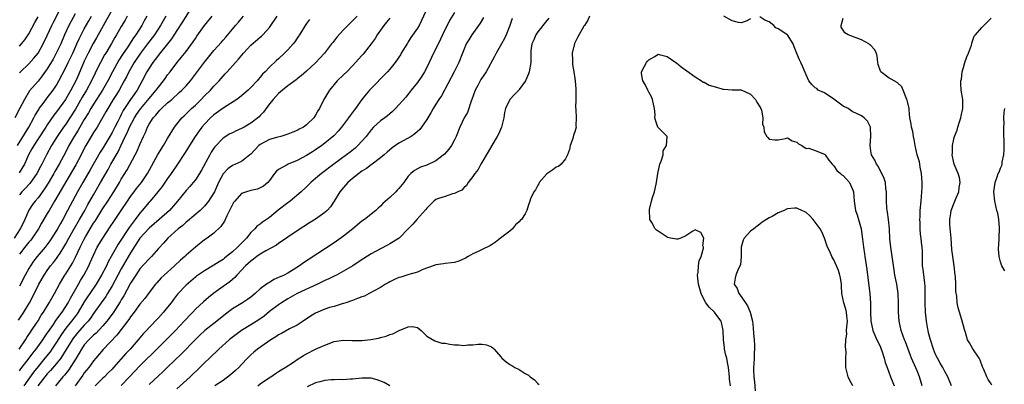
# Model space of a CAD drawing. Units: inches. Extents: x 2526000 to 2529000, y 1539000 to 1542000.
# Drawn here: x 2528461 to 2528674, y 1539463 to 1539542 of the extents above; entities that cross this region are included whole.
import ezdxf

# ---------------------------------------------------------------- set-up
doc = ezdxf.new("R2010")
doc.units = ezdxf.units.IN
doc.header["$MEASUREMENT"] = 0
doc.layers.add('LD25261539_2ft', color=253, linetype='Continuous')

msp = doc.modelspace()

# ---------------------------------------------------------------- linework, layer by layer
at = {"layer": 'LD25261539_2ft'}
for points, elevation in [([(2528461, 1539530.8), (2528461.19, 1539531), (2528463, 1539532.7), (2528464.1, 1539533.9), (2528465, 1539535.03), (2528466.13, 1539537), (2528467, 1539538.81), (2528468, 1539541), (2528468.32, 1539541.68), (2528470.33, 1539545.67)], 8586), ([(2528473, 1539543.54), (2528471.68, 1539541), (2528470.74, 1539539), (2528469.89, 1539537), (2528468.95, 1539535), (2528468.26, 1539533.74), (2528467, 1539531.64), (2528465.91, 1539530.09), (2528465, 1539528.96), (2528463.18, 1539526.82), (2528462.04, 1539525), (2528461.07, 1539523.07), (2528459.98, 1539521)], 8588), ([(2528481, 1539544.35), (2528479.82, 1539542.18), (2528478, 1539539), (2528477.65, 1539538.35), (2528476.91, 1539537.09), (2528475.85, 1539535), (2528475, 1539533.26), (2528473.72, 1539530.28), (2528473.15, 1539529), (2528472.1, 1539527), (2528470.92, 1539525), (2528469, 1539522.29), (2528468.44, 1539521.56), (2528467, 1539519.5), (2528466.69, 1539519), (2528465, 1539516.46), (2528464.06, 1539515), (2528463.69, 1539514.31), (2528462.95, 1539513), (2528462.06, 1539511), (2528460.91, 1539509.09)], 8592), ([(2528498.22, 1539545), (2528496.24, 1539541.76), (2528495, 1539539.9), (2528493.87, 1539538.13), (2528492.98, 1539537), (2528491.2, 1539534.8), (2528491, 1539534.57), (2528490.34, 1539533.66), (2528489.79, 1539533), (2528489, 1539531.79), (2528488.53, 1539531), (2528487.51, 1539529), (2528487, 1539528.11), (2528486.39, 1539527), (2528485, 1539524.97), (2528483.43, 1539522.57), (2528483, 1539521.7), (2528482.74, 1539521.26), (2528482.22, 1539520.22), (2528481.57, 1539519), (2528481, 1539517.86), (2528480.51, 1539517), (2528479, 1539514.44), (2528478.43, 1539513.57), (2528476.26, 1539509.74), (2528474.67, 1539507), (2528473.53, 1539505), (2528471.94, 1539502.06), (2528471.4, 1539501), (2528470.33, 1539499), (2528469.83, 1539498.17), (2528469.21, 1539497), (2528469, 1539496.65), (2528467.58, 1539494.42), (2528467, 1539493.62), (2528466.52, 1539493), (2528464.83, 1539491), (2528464.02, 1539489.98), (2528463.35, 1539489), (2528463, 1539488.39), (2528462.24, 1539487), (2528461, 1539484.6)], 8600), ([(2528549.24, 1539545), (2528547.9, 1539542.1), (2528547.34, 1539541), (2528547, 1539540.44), (2528545.61, 1539538.39), (2528545, 1539537.43), (2528544.82, 1539537.18), (2528543.51, 1539535), (2528543.33, 1539534.67), (2528543, 1539534.16), (2528542.19, 1539533), (2528541, 1539531.53), (2528540.55, 1539531), (2528536.63, 1539527), (2528535.89, 1539526.11), (2528535, 1539525), (2528533.58, 1539523), (2528533.31, 1539522.69), (2528532.45, 1539521.55), (2528532.09, 1539521), (2528530.6, 1539519), (2528529.88, 1539518.12), (2528528.91, 1539517.09), (2528527, 1539515.5), (2528526.31, 1539515), (2528525, 1539514.07), (2528524.33, 1539513.67), (2528523, 1539512.83), (2528521, 1539511.79), (2528519.03, 1539510.97), (2528518.86, 1539510.86), (2528517, 1539509.81), (2528516.53, 1539509.47), (2528516.11, 1539509), (2528515, 1539507.43), (2528514.63, 1539507), (2528513.74, 1539506.26), (2528513, 1539505.84), (2528512.42, 1539505.58), (2528511, 1539505.27), (2528510.09, 1539505), (2528509, 1539504.61), (2528507.5, 1539503), (2528507.28, 1539502.72), (2528507, 1539502.24), (2528506.62, 1539501.38), (2528505.83, 1539499.83), (2528505.31, 1539498.69), (2528504.51, 1539497.49), (2528503, 1539496.09), (2528501.55, 1539495), (2528501, 1539494.61), (2528499, 1539493.02), (2528497, 1539491.29), (2528496.71, 1539491), (2528495.81, 1539490.19), (2528494.52, 1539489), (2528492.24, 1539487), (2528491.62, 1539486.38), (2528490.66, 1539485.34), (2528490.37, 1539485), (2528489, 1539483.22), (2528488.05, 1539481.95), (2528487, 1539480.68), (2528485.78, 1539479), (2528485, 1539477.97), (2528484.62, 1539477.38), (2528482.02, 1539473.98), (2528479.08, 1539470.92), (2528477.48, 1539469), (2528477, 1539468.45), (2528475.96, 1539467), (2528475, 1539465.82), (2528474.67, 1539465.33), (2528472.99, 1539463)], 8614), ([(2528555, 1539543.83), (2528553.91, 1539542.09), (2528552.39, 1539539), (2528551.97, 1539538.03), (2528551, 1539535.94), (2528550.5, 1539535), (2528550.07, 1539534.07), (2528549, 1539531.88), (2528548.54, 1539531), (2528547.95, 1539530.05), (2528547, 1539528.65), (2528545.66, 1539527), (2528545, 1539526.14), (2528544.49, 1539525.51), (2528542.27, 1539523), (2528541.62, 1539522.38), (2528541, 1539521.91), (2528540.53, 1539521.47), (2528539.93, 1539521), (2528539, 1539520.33), (2528537.54, 1539519), (2528537, 1539518.41), (2528535.9, 1539517), (2528535, 1539515.94), (2528534.14, 1539515), (2528533.54, 1539514.46), (2528532.43, 1539513.57), (2528531.67, 1539513), (2528528.93, 1539511), (2528526.29, 1539509), (2528525, 1539507.88), (2528523.93, 1539507), (2528523.48, 1539506.52), (2528523, 1539506.07), (2528521.85, 1539505), (2528519.48, 1539503), (2528519.21, 1539502.79), (2528519, 1539502.66), (2528516.93, 1539501.07), (2528515, 1539499.47), (2528513.53, 1539498.47), (2528513, 1539498), (2528512.38, 1539497.62), (2528511.84, 1539497), (2528511, 1539496.21), (2528510.05, 1539495), (2528509, 1539493.93), (2528508.53, 1539493.47), (2528508.1, 1539493), (2528507, 1539492.01), (2528505.76, 1539491), (2528505.33, 1539490.67), (2528505, 1539490.4), (2528504.13, 1539489.87), (2528503, 1539489.12), (2528501, 1539487.93), (2528499.26, 1539486.74), (2528499, 1539486.55), (2528497, 1539484.83), (2528495.16, 1539482.84), (2528494.28, 1539481.72), (2528493.75, 1539481), (2528493, 1539480.03), (2528492.13, 1539479), (2528491, 1539477.76), (2528489, 1539475.65), (2528488.43, 1539475), (2528487.74, 1539474.26), (2528486.67, 1539473), (2528484.89, 1539471), (2528483.99, 1539470.01), (2528481.34, 1539467), (2528481, 1539466.64), (2528480.18, 1539465.82), (2528479.35, 1539465), (2528479, 1539464.68), (2528477.33, 1539463)], 8616), ([(2528488.53, 1539543), (2528487.97, 1539542.03), (2528487.43, 1539541), (2528486.15, 1539539), (2528485.66, 1539538.34), (2528484.39, 1539536.39), (2528483.27, 1539534.73), (2528482.49, 1539533.51), (2528481.08, 1539531), (2528480.06, 1539529), (2528478.92, 1539527), (2528477, 1539523.96), (2528476.41, 1539523), (2528475.9, 1539522.1), (2528475, 1539520.67), (2528474, 1539519), (2528473.64, 1539518.36), (2528472.79, 1539517), (2528471.68, 1539515), (2528471, 1539513.67), (2528469.56, 1539511), (2528468.62, 1539509.38), (2528468.42, 1539509), (2528467.15, 1539506.85), (2528466.37, 1539505.63), (2528465, 1539503.73), (2528464.36, 1539503), (2528463.77, 1539502.23), (2528463, 1539501.05), (2528462.11, 1539499), (2528461.76, 1539498.24), (2528461.11, 1539497), (2528459.81, 1539495)], 8596), ([(2528460.57, 1539515), (2528463.02, 1539519), (2528464.11, 1539521), (2528464.4, 1539521.6), (2528465.16, 1539522.84), (2528465.27, 1539523), (2528466.08, 1539524.08), (2528466.85, 1539525.15), (2528467, 1539525.32), (2528468.28, 1539527), (2528469, 1539528.1), (2528469.52, 1539529), (2528471, 1539531.9), (2528471.52, 1539533), (2528472.5, 1539535), (2528473.41, 1539537), (2528473.88, 1539538.12), (2528475, 1539540.27), (2528475.97, 1539542.03), (2528476.52, 1539543)], 8590), ([(2528460.77, 1539477.23), (2528461.94, 1539479), (2528463.12, 1539481), (2528463.79, 1539482.21), (2528465.2, 1539485), (2528466.3, 1539487), (2528467, 1539488.02), (2528467.72, 1539489), (2528468.31, 1539489.69), (2528469, 1539490.59), (2528469.29, 1539491), (2528469.77, 1539491.77), (2528470.56, 1539493), (2528471, 1539493.74), (2528471.67, 1539495), (2528472.88, 1539497.12), (2528473.98, 1539499), (2528475.11, 1539501), (2528475.77, 1539502.23), (2528476.22, 1539503), (2528477, 1539504.39), (2528478.52, 1539507), (2528480.15, 1539509.85), (2528480.76, 1539511), (2528482.32, 1539513.68), (2528483, 1539515.11), (2528483.85, 1539517), (2528484.24, 1539517.76), (2528484.76, 1539519), (2528485.87, 1539521), (2528486.29, 1539521.71), (2528487, 1539522.74), (2528487.2, 1539523), (2528489, 1539525.19), (2528490.53, 1539527), (2528491, 1539527.68), (2528492.09, 1539529), (2528492.45, 1539529.55), (2528493, 1539530.29), (2528493.57, 1539531), (2528495, 1539532.9), (2528495.96, 1539534.04), (2528497, 1539535.38), (2528498.55, 1539537.45), (2528499, 1539538.16), (2528499.34, 1539538.66), (2528501.01, 1539541), (2528502.66, 1539543)], 8602), ([(2528460.94, 1539471), (2528462.27, 1539473), (2528462.54, 1539473.46), (2528463, 1539474.11), (2528463.35, 1539474.65), (2528463.6, 1539475), (2528464.81, 1539476.81), (2528465, 1539477.11), (2528465.7, 1539478.3), (2528466.2, 1539479), (2528467.42, 1539481), (2528467.98, 1539482.02), (2528468.56, 1539483), (2528469.6, 1539485), (2528470.81, 1539487), (2528471, 1539487.27), (2528472.43, 1539489.57), (2528473.12, 1539490.88), (2528474.12, 1539493), (2528475, 1539494.78), (2528475.28, 1539495.28), (2528477, 1539498.19), (2528477.32, 1539498.68), (2528479, 1539501.4), (2528480.08, 1539503), (2528481.38, 1539505), (2528482.59, 1539507), (2528483, 1539507.74), (2528484.24, 1539509.76), (2528486.02, 1539513), (2528486.34, 1539513.66), (2528487, 1539515.23), (2528487.78, 1539517), (2528488.19, 1539517.81), (2528488.64, 1539519), (2528489, 1539519.66), (2528489.86, 1539521), (2528490.43, 1539521.57), (2528491, 1539522.32), (2528491.34, 1539522.66), (2528491.67, 1539523), (2528493, 1539524.24), (2528493.89, 1539525), (2528495.53, 1539526.47), (2528496.09, 1539527), (2528497, 1539527.94), (2528497.92, 1539529), (2528499.28, 1539530.72), (2528501, 1539533.03), (2528503, 1539535.56), (2528504.64, 1539537.36), (2528505, 1539537.8), (2528505.56, 1539538.44), (2528507, 1539540.22), (2528507.69, 1539541), (2528508.32, 1539541.68), (2528509.41, 1539543)], 8604), ([(2528461, 1539466.27), (2528461.3, 1539466.7), (2528463.1, 1539469), (2528463.89, 1539470.11), (2528464.61, 1539471), (2528466.03, 1539473), (2528466.41, 1539473.59), (2528467, 1539474.4), (2528467.23, 1539474.77), (2528468.32, 1539476.32), (2528468.86, 1539477.14), (2528470.22, 1539479), (2528471, 1539480.17), (2528471.51, 1539481), (2528472.01, 1539481.99), (2528472.62, 1539483), (2528473.75, 1539485), (2528474.19, 1539485.81), (2528474.89, 1539487), (2528475.95, 1539489), (2528476.29, 1539489.71), (2528477, 1539491.32), (2528477.81, 1539493), (2528478.97, 1539495), (2528480.6, 1539497.4), (2528481.39, 1539498.61), (2528483, 1539501), (2528484.3, 1539503), (2528485, 1539504.01), (2528485.77, 1539505), (2528486.29, 1539505.71), (2528487.33, 1539507), (2528488.66, 1539509), (2528490.92, 1539513.08), (2528492.1, 1539515), (2528493, 1539516.54), (2528494.49, 1539519), (2528495, 1539519.65), (2528496.09, 1539521), (2528496.55, 1539521.45), (2528497, 1539521.85), (2528498.19, 1539523), (2528499, 1539523.76), (2528500.28, 1539525), (2528501, 1539525.77), (2528502.25, 1539527), (2528503, 1539527.84), (2528504.12, 1539529), (2528505, 1539530.05), (2528505.45, 1539530.55), (2528505.84, 1539531), (2528507.67, 1539533), (2528508.33, 1539533.67), (2528509.44, 1539535), (2528511, 1539536.75), (2528513, 1539538.49), (2528513.29, 1539538.71), (2528513.6, 1539539), (2528515, 1539540.59), (2528515.32, 1539541), (2528516.66, 1539543)], 8606), ([(2528492.62, 1539543), (2528491.45, 1539541), (2528490.15, 1539539), (2528489.68, 1539538.32), (2528488.69, 1539537), (2528487.17, 1539535), (2528485.78, 1539533), (2528484.61, 1539531), (2528484.1, 1539529.9), (2528483.62, 1539529), (2528482.51, 1539527), (2528481.94, 1539526.06), (2528481.25, 1539525), (2528480.05, 1539523), (2528479.68, 1539522.32), (2528477.76, 1539519), (2528477, 1539517.81), (2528476.51, 1539517), (2528475.34, 1539515), (2528475, 1539514.37), (2528474.32, 1539513), (2528473.15, 1539510.85), (2528468.53, 1539503), (2528468, 1539502), (2528467.37, 1539501), (2528467, 1539500.35), (2528465.76, 1539498.24), (2528465.09, 1539497), (2528463.76, 1539495), (2528463.43, 1539494.57), (2528463, 1539494.09), (2528462.12, 1539493), (2528461, 1539491.54)], 8598), ([(2528484.28, 1539543), (2528483.83, 1539542.17), (2528483, 1539540.78), (2528481.98, 1539539), (2528481.6, 1539538.4), (2528480.89, 1539537.11), (2528479.65, 1539535), (2528479.39, 1539534.61), (2528478.49, 1539533), (2528478.01, 1539532.01), (2528477.32, 1539530.68), (2528476.56, 1539529), (2528475.49, 1539527), (2528474.55, 1539525.45), (2528473.08, 1539522.92), (2528471.87, 1539521), (2528471, 1539519.66), (2528470.53, 1539519), (2528469.16, 1539517), (2528467.89, 1539515), (2528466.79, 1539513), (2528465.81, 1539511), (2528465.52, 1539510.48), (2528464.77, 1539509), (2528463.19, 1539506.81), (2528462.24, 1539505.76), (2528461.5, 1539505), (2528461, 1539504.36)], 8594), ([(2528461, 1539536.5), (2528461.44, 1539537), (2528462.11, 1539537.89), (2528463, 1539539.18), (2528464.33, 1539541.67), (2528465, 1539542.86)], 8584), ([(2528523.7, 1539542.3), (2528523, 1539541.39), (2528522.73, 1539541), (2528521.54, 1539539), (2528521.32, 1539538.68), (2528521, 1539538.23), (2528520.51, 1539537.49), (2528520.14, 1539537), (2528519, 1539535.75), (2528518.25, 1539535), (2528517, 1539533.8), (2528516.56, 1539533.44), (2528515, 1539531.96), (2528514.09, 1539531), (2528513.52, 1539530.48), (2528513, 1539529.78), (2528512.62, 1539529.38), (2528512.33, 1539529), (2528511, 1539527.57), (2528510.4, 1539527), (2528508.57, 1539525.43), (2528507.96, 1539525), (2528505, 1539523.12), (2528503, 1539521.65), (2528502.29, 1539521), (2528501, 1539519.67), (2528500.41, 1539519), (2528499.81, 1539518.19), (2528498.99, 1539517.01), (2528496.68, 1539513.32), (2528495.16, 1539511), (2528493.8, 1539509), (2528493, 1539507.9), (2528492.4, 1539507), (2528491.82, 1539506.18), (2528490.9, 1539505), (2528489.22, 1539503), (2528489, 1539502.76), (2528487.53, 1539501), (2528487, 1539500.4), (2528486.01, 1539499), (2528485.55, 1539498.45), (2528484.71, 1539497.29), (2528482.33, 1539493.67), (2528481.93, 1539493), (2528480.82, 1539491), (2528480.16, 1539489.84), (2528479.77, 1539489), (2528478.72, 1539487), (2528477.57, 1539485), (2528476.21, 1539483), (2528475.71, 1539482.29), (2528475, 1539481.22), (2528473.69, 1539479), (2528473.42, 1539478.58), (2528473, 1539478.06), (2528472.2, 1539477), (2528471, 1539475.52), (2528470.61, 1539475), (2528469.96, 1539474.04), (2528469, 1539472.51), (2528468.01, 1539471), (2528467.59, 1539470.41), (2528466.49, 1539469), (2528465, 1539467.2), (2528464.03, 1539465.97), (2528461.93, 1539463)], 8608), ([(2528533.98, 1539543), (2528533, 1539541.97), (2528532.48, 1539541.52), (2528531.99, 1539541), (2528531, 1539540.06), (2528529.55, 1539538.44), (2528528.68, 1539537.32), (2528528.46, 1539537), (2528526.95, 1539535), (2528525, 1539532.89), (2528523, 1539531.09), (2528521.88, 1539530.12), (2528521, 1539529.42), (2528520.78, 1539529.22), (2528519, 1539527.91), (2528517.84, 1539527), (2528517, 1539526.28), (2528516.4, 1539525.6), (2528515.79, 1539525), (2528515, 1539524.02), (2528513.74, 1539522.26), (2528513, 1539521.49), (2528512.77, 1539521.23), (2528512.52, 1539521), (2528511, 1539519.83), (2528509.57, 1539519), (2528509, 1539518.67), (2528507.81, 1539518.19), (2528507, 1539517.79), (2528506.48, 1539517.52), (2528505, 1539516.62), (2528503.24, 1539514.76), (2528503, 1539514.43), (2528502.43, 1539513.57), (2528502.1, 1539513), (2528500.32, 1539509.68), (2528499.92, 1539509), (2528499, 1539507.58), (2528498.55, 1539507), (2528497.83, 1539506.17), (2528497, 1539505.29), (2528495.13, 1539503), (2528493.41, 1539501), (2528491.2, 1539499), (2528489, 1539497.17), (2528487, 1539494.96), (2528485, 1539491.81), (2528483, 1539488.37), (2528482.24, 1539487), (2528481, 1539484.67), (2528480.04, 1539483), (2528479.64, 1539482.36), (2528478.64, 1539481), (2528477, 1539478.65), (2528476.35, 1539477.65), (2528475.84, 1539477), (2528475, 1539476.13), (2528473.5, 1539474.5), (2528473, 1539473.88), (2528472.62, 1539473.38), (2528472.36, 1539473), (2528471.11, 1539470.89), (2528469.89, 1539469), (2528469, 1539467.89), (2528467.68, 1539466.32), (2528467, 1539465.62), (2528466.5, 1539465), (2528464.96, 1539463)], 8610), ([(2528541, 1539542.61), (2528540.32, 1539541.68), (2528539.76, 1539541), (2528539, 1539539.99), (2528538.32, 1539539), (2528537.83, 1539538.17), (2528536.99, 1539537.01), (2528535.24, 1539534.76), (2528535, 1539534.47), (2528533, 1539532.29), (2528531.71, 1539531), (2528531, 1539530.32), (2528529.68, 1539529), (2528528, 1539527), (2528527.61, 1539526.39), (2528527, 1539525.35), (2528526.77, 1539525), (2528525.81, 1539523), (2528525.49, 1539522.51), (2528525, 1539521.56), (2528524.62, 1539521), (2528523, 1539519.49), (2528522.35, 1539519), (2528521.45, 1539518.55), (2528521, 1539518.28), (2528520.08, 1539517.92), (2528519, 1539517.46), (2528517.49, 1539517), (2528516.83, 1539516.83), (2528515, 1539516.32), (2528513, 1539515.23), (2528512.72, 1539515), (2528511.88, 1539514.12), (2528511, 1539513.18), (2528510.79, 1539513), (2528509, 1539511.6), (2528507.66, 1539511), (2528507, 1539510.73), (2528506, 1539510), (2528505.06, 1539509), (2528505, 1539508.93), (2528504.03, 1539507), (2528503.12, 1539505), (2528503, 1539504.76), (2528501.87, 1539503), (2528501, 1539501.92), (2528500.54, 1539501.46), (2528500.05, 1539501), (2528497.32, 1539498.68), (2528497, 1539498.43), (2528496.26, 1539497.74), (2528495.29, 1539497), (2528493.07, 1539495), (2528492.1, 1539493.9), (2528491, 1539492.72), (2528489.5, 1539491), (2528489, 1539490.54), (2528487, 1539488.31), (2528486.11, 1539487), (2528485, 1539485.23), (2528483.52, 1539482.48), (2528483, 1539481.63), (2528482.78, 1539481.22), (2528481.2, 1539478.8), (2528479.85, 1539477), (2528479, 1539476.02), (2528477.54, 1539474.46), (2528477, 1539474.03), (2528476.49, 1539473.51), (2528475.94, 1539473), (2528475, 1539471.87), (2528474.42, 1539471), (2528473.92, 1539470.08), (2528473.25, 1539469), (2528471.57, 1539466.43), (2528470.68, 1539465.32), (2528470.38, 1539465), (2528468.74, 1539463)], 8612), ([(2528561.27, 1539542.73), (2528560.54, 1539541.46), (2528558.79, 1539539), (2528558.09, 1539537.91), (2528557.57, 1539537), (2528557, 1539535.7), (2528556.75, 1539535), (2528555.95, 1539533), (2528554.93, 1539531), (2528552.21, 1539525.79), (2528551.65, 1539525), (2528551, 1539523.98), (2528550.42, 1539523), (2528549.93, 1539522.07), (2528549.22, 1539521), (2528549, 1539520.63), (2528547.9, 1539519), (2528547.52, 1539518.48), (2528547, 1539518.04), (2528546.47, 1539517.53), (2528545.67, 1539517), (2528543, 1539515.53), (2528541.51, 1539514.49), (2528540.43, 1539513.57), (2528539.79, 1539513), (2528539, 1539512.33), (2528537.2, 1539511), (2528537.09, 1539510.91), (2528537, 1539510.85), (2528535.96, 1539510.04), (2528535, 1539509.46), (2528534.36, 1539509), (2528533, 1539507.9), (2528531.93, 1539507), (2528531, 1539505.94), (2528530.21, 1539505), (2528529.01, 1539502.99), (2528528.22, 1539501.78), (2528527.49, 1539501), (2528527, 1539500.56), (2528525, 1539499.12), (2528523.69, 1539498.31), (2528521, 1539496.59), (2528517, 1539493.84), (2528516.53, 1539493.47), (2528514.25, 1539492.25), (2528513, 1539491.52), (2528512.28, 1539491), (2528511.58, 1539490.42), (2528511, 1539490.04), (2528509.86, 1539489), (2528509, 1539488.05), (2528507.98, 1539487), (2528507.55, 1539486.45), (2528507, 1539486.01), (2528506.47, 1539485.53), (2528505, 1539484.51), (2528503, 1539483.05), (2528501.86, 1539482.14), (2528500.79, 1539481.21), (2528499, 1539479.59), (2528498.45, 1539479), (2528497.72, 1539478.28), (2528497, 1539477.49), (2528496.58, 1539477), (2528494.68, 1539475), (2528493.85, 1539474.15), (2528491, 1539471.36), (2528487, 1539467.37), (2528484.78, 1539465), (2528483, 1539463.14)], 8618), ([(2528567.49, 1539542.51), (2528566.95, 1539541), (2528566.15, 1539539), (2528565.8, 1539538.2), (2528565.18, 1539537), (2528564.05, 1539535), (2528563.69, 1539534.31), (2528561.89, 1539531), (2528560.71, 1539529.29), (2528560.54, 1539529), (2528560.04, 1539528.04), (2528559.45, 1539527), (2528558.75, 1539525), (2528558.6, 1539524.6), (2528557.82, 1539522.18), (2528557.12, 1539521), (2528556.13, 1539519), (2528555.35, 1539517), (2528555, 1539516.22), (2528554.37, 1539515), (2528553.8, 1539514.2), (2528552.84, 1539513.16), (2528551, 1539511.72), (2528549, 1539510.76), (2528547.68, 1539510.32), (2528547, 1539510), (2528546.35, 1539509.65), (2528545.6, 1539509), (2528545, 1539508.39), (2528544.07, 1539507), (2528543, 1539505.71), (2528542.64, 1539505.36), (2528542.31, 1539505), (2528541, 1539503.8), (2528539.52, 1539502.48), (2528539, 1539501.88), (2528538.5, 1539501.5), (2528538, 1539501), (2528535.54, 1539499), (2528535, 1539498.64), (2528533.03, 1539497), (2528531, 1539495.44), (2528529, 1539493.98), (2528523.57, 1539490.43), (2528522.38, 1539489.62), (2528521.51, 1539489), (2528520.12, 1539488.12), (2528519, 1539487.43), (2528518.18, 1539487), (2528517, 1539486.44), (2528515.96, 1539486.04), (2528515, 1539485.42), (2528514.73, 1539485.27), (2528514.41, 1539485), (2528513, 1539484.01), (2528511.95, 1539483), (2528511, 1539482.23), (2528510.29, 1539481.71), (2528509.21, 1539481), (2528507, 1539479.68), (2528505.48, 1539478.52), (2528503.67, 1539477), (2528501.07, 1539475), (2528499.98, 1539474.02), (2528499, 1539473.09), (2528496.04, 1539469.96), (2528493, 1539467.09), (2528491.94, 1539466.06), (2528491, 1539465.22), (2528489, 1539463.32)], 8620), ([(2528575.43, 1539542.57), (2528575, 1539542.08), (2528573, 1539539.65), (2528572.56, 1539539), (2528572.14, 1539537.86), (2528571.75, 1539537), (2528571.54, 1539535.54), (2528571.51, 1539535), (2528571.53, 1539534.47), (2528571.49, 1539533), (2528571.16, 1539531), (2528571, 1539530.54), (2528570.38, 1539529), (2528569, 1539527.12), (2528568.89, 1539527), (2528567.95, 1539526.05), (2528566.98, 1539525), (2528566.04, 1539523), (2528565.84, 1539522.16), (2528565.66, 1539521), (2528565.17, 1539519), (2528564.52, 1539517.48), (2528564.25, 1539517), (2528563.06, 1539515.06), (2528562.32, 1539513.68), (2528560.73, 1539511), (2528560.16, 1539509.84), (2528559.42, 1539509), (2528559, 1539508.32), (2528557.99, 1539507), (2528557.62, 1539506.38), (2528557, 1539505.84), (2528556.62, 1539505.38), (2528555.73, 1539505), (2528555, 1539504.62), (2528554.55, 1539504.55), (2528553, 1539504.01), (2528551.55, 1539503.55), (2528551, 1539503.31), (2528550.53, 1539503), (2528549, 1539501.47), (2528548.8, 1539501.2), (2528546.88, 1539499), (2528546.02, 1539497.98), (2528545, 1539497.03), (2528543.02, 1539494.98), (2528541, 1539493.72), (2528540.54, 1539493.46), (2528539, 1539492.68), (2528537, 1539491.56), (2528535.41, 1539490.59), (2528534.22, 1539489.78), (2528533.03, 1539489), (2528531, 1539487.82), (2528529.5, 1539487), (2528529.16, 1539486.84), (2528529, 1539486.78), (2528527.82, 1539486.18), (2528527, 1539485.8), (2528525.41, 1539485), (2528521.02, 1539483), (2528519, 1539481.83), (2528517.64, 1539481), (2528517, 1539480.54), (2528515, 1539479.08), (2528513.86, 1539478.14), (2528512.71, 1539477.29), (2528511, 1539476.2), (2528509, 1539474.97), (2528507.84, 1539474.16), (2528506.69, 1539473.31), (2528506.28, 1539473), (2528504.07, 1539471), (2528502.06, 1539469), (2528501, 1539468.02), (2528499.98, 1539467), (2528497.87, 1539465), (2528495, 1539462.37)], 8622), ([(2528584.22, 1539543), (2528583.83, 1539542.17), (2528583.12, 1539541), (2528583, 1539540.85), (2528581.57, 1539538.42), (2528580.92, 1539537.08), (2528580.48, 1539535), (2528580.53, 1539533.47), (2528580.51, 1539533), (2528580.52, 1539532.52), (2528580.8, 1539531), (2528581, 1539529.53), (2528581.11, 1539529), (2528581.22, 1539527.22), (2528581.26, 1539527), (2528581.26, 1539525), (2528581.19, 1539523.19), (2528581.21, 1539523), (2528581.26, 1539522.74), (2528581.32, 1539521), (2528581.27, 1539519.27), (2528581.3, 1539519), (2528581, 1539518.01), (2528580.73, 1539517.27), (2528580.57, 1539516.57), (2528580.03, 1539515), (2528579.85, 1539514.15), (2528579.46, 1539513), (2528579, 1539512.12), (2528578.08, 1539511), (2528577.51, 1539510.49), (2528577, 1539510.31), (2528576.27, 1539509.73), (2528575, 1539508.89), (2528573.32, 1539507), (2528573.24, 1539506.76), (2528573, 1539506.47), (2528572.53, 1539505.47), (2528572.18, 1539505), (2528571.46, 1539503.46), (2528571.33, 1539503), (2528571, 1539502.16), (2528570.63, 1539501), (2528570.26, 1539500.26), (2528569.5, 1539499), (2528569.22, 1539498.78), (2528569, 1539498.52), (2528568.17, 1539497.83), (2528567.53, 1539497), (2528567, 1539496.51), (2528564.98, 1539495), (2528563.87, 1539494.13), (2528563, 1539493.55), (2528562.68, 1539493.32), (2528561, 1539492.52), (2528560.12, 1539492.12), (2528559, 1539491.56), (2528557.94, 1539491), (2528557.36, 1539490.64), (2528555.98, 1539490.02), (2528555, 1539489.75), (2528554.39, 1539489.61), (2528553, 1539489.47), (2528552.6, 1539489.4), (2528551, 1539489.18), (2528550.4, 1539489), (2528548.18, 1539488.18), (2528547, 1539487.65), (2528545.14, 1539487.14), (2528543.44, 1539486.56), (2528543, 1539486.46), (2528542.03, 1539486.03), (2528541, 1539485.52), (2528540.69, 1539485.31), (2528540.11, 1539485), (2528539, 1539484.29), (2528537.48, 1539483.48), (2528537, 1539483.19), (2528536.59, 1539483), (2528535.54, 1539482.46), (2528535, 1539482.29), (2528534.08, 1539481.92), (2528533, 1539481.51), (2528531.49, 1539481), (2528531, 1539480.82), (2528530.76, 1539480.76), (2528529, 1539480.23), (2528527.96, 1539479.96), (2528527, 1539479.64), (2528525, 1539478.79), (2528523.9, 1539478.1), (2528522.32, 1539477), (2528521, 1539476.17), (2528519.34, 1539475.34), (2528517.62, 1539474.38), (2528517, 1539474.08), (2528516.36, 1539473.64), (2528515.3, 1539473), (2528512.45, 1539471), (2528511.67, 1539470.33), (2528511, 1539469.71), (2528510.28, 1539469), (2528509, 1539467.64), (2528508.37, 1539467), (2528507.67, 1539466.33), (2528506.61, 1539465.39), (2528505, 1539464.22), (2528503.22, 1539463)], 8624), ([(2528619, 1539542.43), (2528618.06, 1539541.94), (2528617, 1539541.55), (2528616.37, 1539541.63), (2528615, 1539541.98), (2528613.23, 1539543)], 8624), ([(2528656.1, 1539463), (2528655.55, 1539465), (2528655, 1539466.3), (2528653.8, 1539469), (2528653.6, 1539469.6), (2528652.52, 1539472.52), (2528652.31, 1539473), (2528651.56, 1539475), (2528651.11, 1539477), (2528650.99, 1539479), (2528651, 1539481), (2528650.92, 1539483), (2528650.62, 1539485), (2528650.22, 1539487), (2528650.03, 1539488.03), (2528649.29, 1539493), (2528649.14, 1539494.86), (2528649.05, 1539497), (2528648.84, 1539499), (2528648.6, 1539500.6), (2528648.52, 1539501), (2528648.47, 1539501.53), (2528648.37, 1539503), (2528648.42, 1539504.42), (2528648.38, 1539505), (2528648.24, 1539505.76), (2528648.2, 1539507), (2528647.91, 1539507.91), (2528647.37, 1539509), (2528647, 1539509.65), (2528646.57, 1539510.57), (2528646.23, 1539511), (2528645.85, 1539511.85), (2528645.15, 1539513), (2528645, 1539513.85), (2528644.83, 1539515), (2528645.02, 1539517), (2528644.96, 1539519), (2528644.26, 1539520.26), (2528643.58, 1539521), (2528643, 1539521.42), (2528641, 1539522.4), (2528640.07, 1539523), (2528639, 1539523.57), (2528637, 1539525.05), (2528635, 1539526.42), (2528633.64, 1539527), (2528633.34, 1539527.34), (2528633, 1539527.53), (2528632.26, 1539528.26), (2528631.62, 1539529), (2528631, 1539530.3), (2528630.82, 1539530.82), (2528630.22, 1539532.22), (2528629.86, 1539533), (2528629.55, 1539533.55), (2528629, 1539534.95), (2528628.4, 1539536.4), (2528628.2, 1539537), (2528627, 1539538.94), (2528626.94, 1539539), (2528625.74, 1539539.74), (2528625, 1539540.25), (2528624.5, 1539540.5), (2528624.04, 1539541), (2528623, 1539541.78), (2528622.11, 1539542.11), (2528621, 1539542.87)], 8624), ([(2528662.41, 1539463), (2528661.61, 1539465), (2528661, 1539466.12), (2528660.55, 1539467), (2528659.96, 1539467.96), (2528659.4, 1539469), (2528659, 1539469.81), (2528658.54, 1539471), (2528657.91, 1539473), (2528657.48, 1539474.52), (2528657.36, 1539475), (2528657.32, 1539475.32), (2528657, 1539477), (2528656.81, 1539479), (2528656.73, 1539481), (2528656.76, 1539483), (2528656.73, 1539484.73), (2528656.71, 1539485), (2528656.65, 1539485.35), (2528656.44, 1539487), (2528656.29, 1539488.29), (2528656.2, 1539489), (2528656.17, 1539489.83), (2528656.14, 1539492.14), (2528656.09, 1539493), (2528655.96, 1539494.04), (2528655.86, 1539495), (2528655.76, 1539495.76), (2528655.65, 1539497), (2528655.65, 1539498.35), (2528655.62, 1539499), (2528655.63, 1539499.63), (2528655.7, 1539501), (2528655.85, 1539503), (2528656.03, 1539505), (2528656.1, 1539505.9), (2528656.11, 1539507), (2528656, 1539508), (2528655.95, 1539509), (2528655.69, 1539510.31), (2528655.58, 1539511), (2528655.51, 1539511.51), (2528655.04, 1539513), (2528654.55, 1539515), (2528654.35, 1539516.35), (2528654.2, 1539517), (2528654.06, 1539518.06), (2528653.78, 1539519), (2528653.73, 1539519.73), (2528653.45, 1539521), (2528653.28, 1539522.72), (2528653.27, 1539523), (2528653, 1539524.26), (2528652.85, 1539524.85), (2528652.81, 1539525), (2528652.65, 1539525.35), (2528651.97, 1539527), (2528651.72, 1539527.72), (2528650.68, 1539528.68), (2528649.39, 1539529.39), (2528649, 1539529.58), (2528647.15, 1539531), (2528647.08, 1539531.08), (2528646.58, 1539532.58), (2528646.5, 1539533), (2528646.37, 1539534.37), (2528646.21, 1539535), (2528645.78, 1539535.78), (2528645, 1539536.64), (2528644.82, 1539536.82), (2528644.58, 1539537), (2528643, 1539537.89), (2528640.11, 1539539), (2528639.41, 1539539.41), (2528639, 1539539.96), (2528638.61, 1539540.61), (2528638.56, 1539541), (2528639, 1539542.59)], 8622), ([(2528671.16, 1539463.16), (2528671, 1539463.46), (2528670.38, 1539464.38), (2528670.05, 1539465), (2528669.46, 1539466.54), (2528669.17, 1539467.17), (2528668.61, 1539468.61), (2528668.4, 1539469), (2528667.07, 1539471.07), (2528666.31, 1539472.31), (2528665.92, 1539473), (2528665.46, 1539474.54), (2528665.22, 1539475.22), (2528664.68, 1539477.32), (2528664.15, 1539479), (2528663.9, 1539479.9), (2528663.69, 1539481), (2528663.56, 1539482.44), (2528663.41, 1539483.41), (2528663.36, 1539485), (2528663.28, 1539486.72), (2528663.25, 1539487), (2528663.01, 1539489), (2528662.7, 1539491), (2528662.51, 1539492.51), (2528662.34, 1539495), (2528662.1, 1539497.9), (2528662.09, 1539499), (2528662.31, 1539500.31), (2528662.38, 1539501), (2528663, 1539502.6), (2528663.31, 1539503.31), (2528664.01, 1539505), (2528664.08, 1539505.92), (2528664.29, 1539507), (2528664.14, 1539508.14), (2528663.85, 1539509), (2528663.04, 1539510.96), (2528662.62, 1539512.62), (2528662.58, 1539513), (2528662.63, 1539513.37), (2528662.63, 1539515), (2528663, 1539516.79), (2528663.06, 1539517), (2528663.64, 1539518.36), (2528663.84, 1539519), (2528664.18, 1539520.18), (2528664.46, 1539521), (2528664.54, 1539521.46), (2528664.87, 1539523), (2528664.91, 1539525), (2528664.55, 1539527), (2528664.42, 1539528.42), (2528664.49, 1539529), (2528664.61, 1539529.39), (2528664.77, 1539531), (2528665, 1539531.93), (2528665.31, 1539533), (2528665.77, 1539534.23), (2528666.12, 1539535), (2528666.76, 1539536.76), (2528666.83, 1539537), (2528666.83, 1539537.17), (2528667, 1539537.57), (2528667.34, 1539538.66), (2528667.6, 1539539), (2528669, 1539540.54), (2528671, 1539542.58)], 8620), ([(2528614.68, 1539463), (2528614.47, 1539464.47), (2528614.46, 1539465), (2528614.24, 1539467), (2528614.05, 1539468.05), (2528613.86, 1539469), (2528613.69, 1539469.69), (2528613.4, 1539471), (2528613.34, 1539471.34), (2528613.16, 1539473), (2528613.1, 1539475), (2528612.76, 1539476.76), (2528612.68, 1539477), (2528611.75, 1539478.25), (2528611.22, 1539479), (2528610.05, 1539480.05), (2528609.37, 1539481), (2528609, 1539481.65), (2528608.33, 1539483), (2528608.01, 1539484.01), (2528607.78, 1539485), (2528607.56, 1539487), (2528607.66, 1539487.66), (2528607.78, 1539489), (2528607.93, 1539490.07), (2528608.3, 1539491), (2528608.82, 1539492.82), (2528608.8, 1539493), (2528608.66, 1539493.34), (2528608.87, 1539495), (2528608.23, 1539496.23), (2528607, 1539496.77), (2528606.53, 1539496.53), (2528605, 1539495.48), (2528603.97, 1539495), (2528603.27, 1539494.73), (2528603, 1539494.74), (2528601.73, 1539495), (2528601.16, 1539495.16), (2528601, 1539495.17), (2528599.93, 1539495.93), (2528599, 1539496.52), (2528598.68, 1539496.68), (2528598.38, 1539497), (2528597.66, 1539498.34), (2528597.26, 1539499), (2528597.24, 1539499.24), (2528597.15, 1539501), (2528597.17, 1539501.17), (2528597.57, 1539503), (2528597.79, 1539503.79), (2528598.21, 1539505), (2528598.37, 1539505.63), (2528598.67, 1539507), (2528598.93, 1539509), (2528599, 1539509.32), (2528599.38, 1539511), (2528599.66, 1539511.66), (2528600.09, 1539513), (2528600.13, 1539513.87), (2528600.85, 1539515), (2528600.99, 1539516.99), (2528599, 1539518.95), (2528598.97, 1539519), (2528598.48, 1539520.48), (2528598.35, 1539521), (2528598.36, 1539521.64), (2528598.24, 1539523), (2528598, 1539524), (2528597.84, 1539525), (2528597.57, 1539525.57), (2528597, 1539526.59), (2528596.8, 1539527), (2528596.24, 1539528.24), (2528595.75, 1539529), (2528595.42, 1539530.58), (2528595.42, 1539531), (2528596.01, 1539532.01), (2528596.49, 1539533), (2528596.71, 1539533.29), (2528597, 1539533.56), (2528598.3, 1539534.3), (2528599, 1539534.77), (2528599.25, 1539534.75), (2528601, 1539534.27), (2528602.85, 1539533), (2528602.93, 1539532.93), (2528603, 1539532.89), (2528604.02, 1539532.02), (2528605.21, 1539531.21), (2528607, 1539529.88), (2528608.38, 1539529), (2528608.74, 1539528.74), (2528609, 1539528.7), (2528610.09, 1539528.09), (2528611.65, 1539527.65), (2528613, 1539527.25), (2528613.24, 1539527.24), (2528615, 1539527.1), (2528617, 1539527.05), (2528619, 1539526.14), (2528620.09, 1539525), (2528620.38, 1539524.38), (2528621, 1539523.42), (2528621.22, 1539523), (2528621.35, 1539522.65), (2528621.65, 1539521), (2528621.62, 1539519.62), (2528621.88, 1539519), (2528621.98, 1539517.98), (2528622.55, 1539517), (2528622.73, 1539516.73), (2528623, 1539516.4), (2528624.27, 1539516.27), (2528625, 1539516.25), (2528626.53, 1539516.53), (2528627, 1539516.66), (2528628.02, 1539516.02), (2528629, 1539515.74), (2528629.36, 1539515.36), (2528630.11, 1539515), (2528631, 1539514.4), (2528631.57, 1539514.43), (2528633, 1539513.95), (2528635, 1539513.15), (2528635.15, 1539513), (2528635.89, 1539511.89), (2528636.62, 1539511), (2528637, 1539510.6), (2528637.63, 1539509.63), (2528638.41, 1539509), (2528638.7, 1539508.7), (2528639, 1539508.54), (2528639.72, 1539507.72), (2528640.39, 1539507), (2528641, 1539505.72), (2528641.25, 1539505), (2528641.41, 1539503), (2528641.7, 1539501), (2528642.03, 1539500.03), (2528642.9, 1539497), (2528643.22, 1539494.78), (2528643.4, 1539493), (2528643.62, 1539491.62), (2528643.74, 1539491), (2528644.17, 1539488.17), (2528644.29, 1539487), (2528644.82, 1539483), (2528644.95, 1539480.95), (2528644.95, 1539479), (2528645.01, 1539477), (2528645.34, 1539475.34), (2528645.43, 1539475), (2528646.31, 1539473), (2528647, 1539471.59), (2528647.25, 1539471), (2528647.4, 1539470.6), (2528647.92, 1539469), (2528648.09, 1539468.09), (2528648.51, 1539467), (2528649.25, 1539465), (2528649.75, 1539463.75), (2528650.07, 1539463)], 8626), ([(2528673.94, 1539487.94), (2528673.33, 1539489), (2528673, 1539489.89), (2528672.72, 1539491), (2528672.6, 1539492.6), (2528672.62, 1539493), (2528672.68, 1539493.32), (2528672.81, 1539497), (2528672.78, 1539497.22), (2528672.66, 1539499), (2528672.42, 1539500.42), (2528672.26, 1539501), (2528672.03, 1539501.97), (2528671.82, 1539503), (2528671.61, 1539505), (2528671.85, 1539507), (2528672.28, 1539508.28), (2528672.55, 1539509), (2528672.71, 1539509.29), (2528673, 1539510.15), (2528673.3, 1539510.7), (2528673.36, 1539511), (2528673.41, 1539511.41), (2528673.77, 1539513), (2528673.81, 1539514.19), (2528673.81, 1539515), (2528673.74, 1539518.26), (2528673.75, 1539519), (2528673.8, 1539519.8), (2528673.76, 1539521), (2528673.83, 1539522.17), (2528674, 1539523)], 8618), ([(2528641.14, 1539463), (2528640.36, 1539464.36), (2528640.08, 1539465), (2528639.63, 1539467), (2528639.63, 1539469), (2528639.68, 1539470.32), (2528639.6, 1539471), (2528639.5, 1539471.5), (2528639.57, 1539473), (2528639.79, 1539474.21), (2528639.77, 1539475), (2528639.81, 1539475.81), (2528639.95, 1539477), (2528639.79, 1539478.21), (2528639.71, 1539479), (2528639.6, 1539479.6), (2528639.14, 1539481), (2528638.77, 1539483), (2528638.66, 1539484.66), (2528638.65, 1539485), (2528638.42, 1539486.42), (2528638.3, 1539487), (2528638, 1539488), (2528637.58, 1539489), (2528637, 1539490.3), (2528636.58, 1539491), (2528636.11, 1539492.11), (2528635.67, 1539493), (2528634.98, 1539495), (2528634.38, 1539496.38), (2528634.05, 1539497), (2528633, 1539498.44), (2528632.53, 1539499), (2528631.79, 1539499.79), (2528631, 1539500.54), (2528630.71, 1539500.71), (2528630.07, 1539501), (2528629.31, 1539501.31), (2528629, 1539501.46), (2528628.52, 1539501.48), (2528627, 1539501.3), (2528626.75, 1539501.25), (2528626.3, 1539501), (2528625, 1539500.45), (2528623.68, 1539499.68), (2528623, 1539499.37), (2528622.47, 1539499), (2528621.55, 1539498.45), (2528621, 1539497.99), (2528620.42, 1539497.58), (2528619.72, 1539497), (2528619, 1539496.49), (2528617.63, 1539495), (2528617.42, 1539494.58), (2528617.01, 1539493), (2528616.98, 1539491), (2528616.8, 1539489.2), (2528616.42, 1539488.42), (2528615.81, 1539487), (2528615.65, 1539486.35), (2528615.45, 1539485), (2528616.08, 1539484.08), (2528616.45, 1539483), (2528617, 1539482.33), (2528618.36, 1539480.36), (2528618.92, 1539479), (2528619.41, 1539477), (2528619.58, 1539475.58), (2528619.65, 1539474.35), (2528619.77, 1539473), (2528619.84, 1539471.84), (2528619.87, 1539471), (2528619.82, 1539470.18), (2528619.79, 1539469), (2528619.71, 1539467.71), (2528619.63, 1539467), (2528619.61, 1539466.39), (2528619.69, 1539465), (2528619.87, 1539463.87), (2528620.02, 1539461.98)], 8628), ([(2528512.49, 1539463), (2528513, 1539463.44), (2528515, 1539464.81), (2528515.31, 1539465), (2528516.31, 1539465.69), (2528517, 1539466.12), (2528517.52, 1539466.48), (2528518.41, 1539467), (2528520.19, 1539468.19), (2528521, 1539468.75), (2528522.39, 1539469.61), (2528523, 1539469.95), (2528525, 1539470.95), (2528527, 1539471.86), (2528529, 1539472.63), (2528531, 1539472.92), (2528532.86, 1539472.86), (2528533, 1539472.87), (2528535, 1539472.86), (2528536.96, 1539473.04), (2528538.62, 1539473.38), (2528539, 1539473.49), (2528540.21, 1539473.79), (2528541, 1539474.13), (2528541.72, 1539474.28), (2528543.04, 1539475.04), (2528545, 1539475.81), (2528545.86, 1539475.86), (2528547, 1539475.62), (2528547.79, 1539475), (2528549, 1539473.78), (2528550.75, 1539472.75), (2528551, 1539472.72), (2528552.28, 1539472.28), (2528553, 1539472.24), (2528554.03, 1539472.03), (2528555, 1539471.91), (2528555.87, 1539471.87), (2528557, 1539471.78), (2528557.89, 1539471.89), (2528559, 1539471.92), (2528560.04, 1539472.04), (2528561, 1539472.02), (2528561.9, 1539471.9), (2528563, 1539471.48), (2528563.29, 1539471.29), (2528563.58, 1539471), (2528565, 1539469.33), (2528565.25, 1539469), (2528566.21, 1539468.22), (2528567, 1539467.68), (2528567.44, 1539467.44), (2528568.09, 1539467), (2528569, 1539466.55), (2528570.3, 1539465.7), (2528571, 1539465.33), (2528571.37, 1539465), (2528572.34, 1539464.34), (2528573, 1539463.51), (2528573.33, 1539463.33)], 8626), ([(2528541.02, 1539463.02), (2528539.79, 1539463.79), (2528538.33, 1539464.33), (2528537, 1539464.69), (2528535, 1539464.72), (2528533, 1539464.47), (2528532.49, 1539464.49), (2528531, 1539464.36), (2528530.41, 1539464.41), (2528529, 1539464.34), (2528528.32, 1539464.32), (2528527, 1539464.17), (2528525.93, 1539463.93), (2528525, 1539463.69), (2528523.16, 1539462.84)], 8628)]:
    msp.add_lwpolyline(points, dxfattribs=dict(at, elevation=elevation))

doc.saveas('drawing.dxf')
